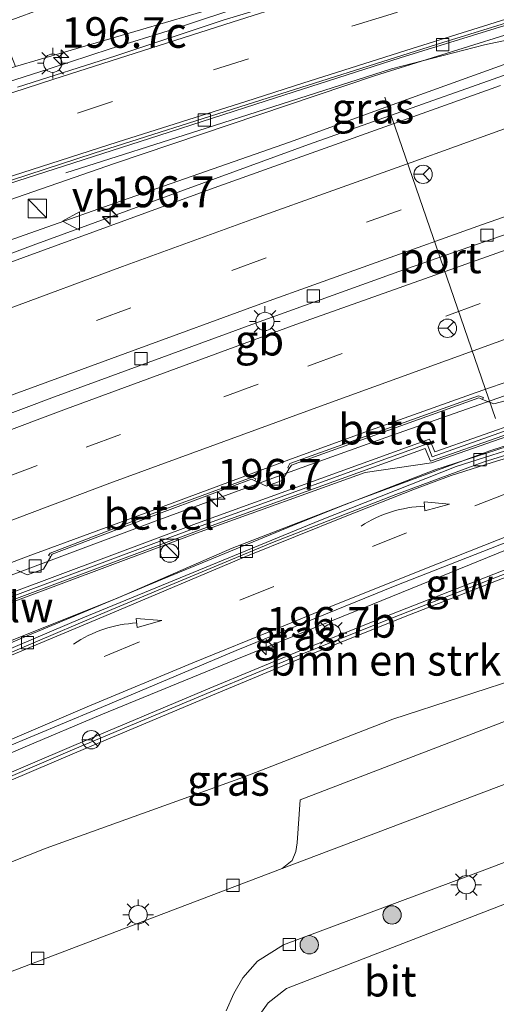
# Model space of a CAD drawing. Units: metres. Extents: x 229997 to 240002, y 574998 to 581251.
# Drawn here: x 233160 to 233199, y 580032 to 580112 of the extents above; entities that cross this region are included whole.
import ezdxf
from ezdxf.enums import TextEntityAlignment as Align

# ---------------------------------------------------------------- set-up
doc = ezdxf.new("R2010")
doc.units = ezdxf.units.M
doc.linetypes.add('VW-3-9_STREEP', pattern=[12, 3, -9])
doc.layers.get('0').update_dxf_attribs({"lineweight": 25})
for name, color, linetype, lineweight in [('B-ME-AM-KILOMETR-S-B1', 7, 'Continuous', 18), ('B-ME-BV-GELEIDECONSTRUCTIE-BARRIER-L-B1', 213, 'BV-STEPBARRIER', 18), ('B-ME-BV-GELEIDECONSTRUCTIE-GELEIDERAIL-L-B1', 213, 'BV-GELEIDERAIL', 18), ('B-ME-GR-BOMENSTRUIKEN-GV-B6', 93, 'Continuous', 18), ('B-ME-GR-BOOM-S-B1', 93, 'Continuous', 18), ('B-ME-GW-KRUINLIJN-L-B1', 93, 'Continuous', 18), ('B-ME-GW-TEENLIJN-L-B1', 93, 'Continuous', 18), ('B-ME-IE-GRASLAND-GV-B6', 93, 'Continuous', 18), ('B-ME-IE-GRONDWERKLIJN-GROND_INGERICHT-GV-B6', 253, 'Continuous', 18), ('B-ME-IE-INRICHTINGSELEMENT-S-B1', 253, 'Continuous', 18), ('B-ME-IE-MEUBILAIR_WEGMEUBILAIR-LICHTMAST-S-B1', 8, 'Continuous', 18), ('B-ME-KW-GELUIDSWERING-GV-B6', 8, 'Continuous', 18), ('B-ME-KW-SCHERM-L-B1', 8, 'Continuous', 18), ('B-ME-VH-VERH_SOORT-BETON-OVERIG-GV-B6', 8, 'IE-TERREINAFSCHEIDING-NATUURLIJK-HOUTWAL', 18), ('B-ME-VH-VERH_SOORT-BITUMEN-GV-B6', 8, 'IE-TERREINAFSCHEIDING-NATUURLIJK-HOUTWAL', 18), ('B-ME-VH-VERH_SOORT-GV-B6', 8, 'Continuous', 18), ('B-ME-VH-VERH_SOORT-KLINKERS-GV-B6', 8, 'IE-TERREINAFSCHEIDING-NATUURLIJK-HOUTWAL', 18), ('B-ME-VH-VERH_SOORT-TEGELS-GV-B6', 8, 'Continuous', 18), ('B-ME-VV-KOLK-S-B1', 8, 'Continuous', 18), ('B-ME-VW-MARKERING-39STREEP-015-L-B1', 255, 'VW-3-9_STREEP', 18), ('B-ME-VW-MARKERING-PIJLVERDRIJF750-S-B1', 7, 'Continuous', 18), ('B-ME-VW-MARKERING-STREEP-015-L-B1', 7, 'Continuous', 18), ('B-ME-VW-MEUBILAIR_WEGMEUBILAIR-PORTAAL-L-B1', 8, 'Continuous', 18), ('B-ME-VW-MEUBILAIR_WEGMEUBILAIR-RONA-S-B1', 8, 'Continuous', 18), ('B-ME-VW-MEUBILAIR_WEGMEUBILAIR-VERKEERSBORD-S-B1', 8, 'Continuous', 18)]:
    doc.layers.add(name, color=color, linetype=linetype, lineweight=lineweight)
doc.styles.add('NLCS-ISO', font='NLCS-ISO.TTF')
doc.linetypes.add('BV-GELEIDERAIL', pattern='A,10,-3,[108,NLCS.SHX,S=1,R=0,X=0,Y=0],-3', length=16)
doc.linetypes.add('BV-STEPBARRIER', pattern='A,1,-1,[16,NLCS.SHX,S=1,R=0,X=-1,Y=0],1', length=3)
doc.linetypes.add('IE-TERREINAFSCHEIDING-NATUURLIJK-HOUTWAL', pattern='A,7,-1.5,[67,NLCS.SHX,S=0.75,R=45,X=0,Y=0],-1.5,7,-1.5,[70,NLCS.SHX,S=0.75,R=0,X=0,Y=0],-1.5', length=20)

# ---------------------------------------------------------------- blocks, each defined once
blk = doc.blocks.new('hecto')
for p, q in [((0, 0.625), (-0.625, 0)), ((0, -0.625), (0, 0.625)), ((-0.625, 0), (0.625, 0)), ((0.625, 0), (0, -0.625))]:
    blk.add_line(p, q)
blk = doc.blocks.new('pijlvr')
for p, q in [((5.532, 0.366, 0.1), (5.368, -0.366, 0.1)), ((5.45, 0, 0.1), (5.45, 0, 0.1)), ((5.45, 0, 0.1), (5.45, 0, 0.1)), ((7.451, -0.447, 0.1), (5.532, 0.366, 0.1)), ((5.368, -0.366, 0.1), (7.451, -0.447, 0.1))]:
    blk.add_line(p, q)
blk.add_arc((2.725, -9.685, 0.1), 10.061, 74.28528, 105.71472)
blk = doc.blocks.new('boom')
h = blk.add_hatch(color=256)
edge = h.paths.add_edge_path()
edge.add_arc((0, 0), 0.75, 0, 360)
blk.add_circle((0, 0), 0.75)
blk = doc.blocks.new('kast')
blk.add_line((-0.75, -0.75), (0.75, 0.75))
blk.add_lwpolyline([(-0.75, 0.75), (0.75, 0.75), (0.75, -0.75), (-0.75, -0.75)], close=True)
blk = doc.blocks.new('dtb')
blk.add_circle((0, 0), 0.75)
blk = doc.blocks.new('lantaarnpaal')
for p, q in [((-0.884, 0.884), (-0.53, 0.53)), ((0, 0.75), (0, 1.25)), ((0.53, 0.53), (0.884, 0.884)), ((-0.75, 0), (-1.25, 0)), ((0.75, 0), (1.25, 0)), ((-0.53, -0.53), (-0.884, -0.884)), ((0, -0.75), (0, -1.25)), ((0.53, -0.53), (0.884, -0.884))]:
    blk.add_line(p, q)
blk.add_circle((0, 0), 0.75)
blk = doc.blocks.new('kolk')
blk.add_lwpolyline([(-0.5, -0.5), (0.5, -0.5), (0.5, 0.5), (-0.5, 0.5)], close=True)
blk = doc.blocks.new('verkeersbord')
for p, q in [((0, 0.75), (-0.75, -0.625)), ((0.75, -0.625), (0, 0.75)), ((-0.75, -0.625), (0.75, -0.625))]:
    blk.add_line(p, q)
blk = doc.blocks.new('wegwijzer')
for q in [(-0.53, -0.53), (0, 0.75), (0.53, -0.53)]:
    blk.add_line((0, 0), q)
blk.add_circle((0, 0), 0.75)

msp = doc.modelspace()

# ---------------------------------------------------------------- linework, layer by layer
at = {"layer": 'B-ME-BV-GELEIDECONSTRUCTIE-BARRIER-L-B1'}
msp.add_polyline3d([(233048.757, 580035.022, 5.895), (233065.376, 580042.25, 6.031), (233073.238, 580045.547, 6.088), (233086.185, 580050.985, 6.162), (233095.958, 580055.066, 6.162), (233106.62, 580059.631, 6.183), (233115.403, 580063.198, 6.224), (233126.601, 580067.721, 6.438), (233136.411, 580071.556, 6.594), (233149.621, 580076.534, 6.614), (233162.761, 580081.462, 6.623), (233179.201, 580087.482, 6.988), (233190.928, 580091.707, 7.013), (233207.545, 580097.499, 7.091), (233220.808, 580102.057, 7.083), (233233.61, 580106.567, 7.083), (233247.337, 580111.264, 7.371), (233257.39, 580114.737, 7.404), (233267.328, 580118.16, 7.392), (233277.313, 580121.615, 7.375), (233289.702, 580125.803, 7.371), (233295.173, 580127.101, 7.379), (233295.724, 580127.274, 7.387)], dxfattribs=at)
at = {"layer": 'B-ME-BV-GELEIDECONSTRUCTIE-GELEIDERAIL-L-B1'}
for points in [[(233156.087, 580106.287, 4.038), (233162.308, 580108.282, 4.322), (233167.318, 580109.906, 4.578), (233172.397, 580111.484, 5.05), (233178.741, 580113.581, 5.212), (233187.578, 580116.462, 5.481), (233195.152, 580118.874, 5.737), (233200.238, 580120.49, 5.822)], [(233213.687, 580112.909, 6.904), (233209.958, 580111.452, 6.85), (233198.649, 580107.422, 6.879), (233183.542, 580102.095, 6.908), (233161.015, 580093.863, 6.841), (233131.054, 580082.612, 6.524), (233105.01, 580072.354, 6.227), (233101.274, 580070.863, 6.174), (233086.57, 580064.618, 6.158), (233068.127, 580056.849, 6.113), (233042.659, 580045.755, 6.068)], [(233213.477, 580113.636, 6.867), (233205.677, 580111.88, 6.322), (233197.938, 580110.236, 5.936), (233190.327, 580108.273, 5.718), (233175.155, 580103.415, 5.271), (233163.677, 580099.773, 4.988)], [(233063.629, 580008.87, 1.371), (233068.162, 580011.071, 1.885), (233076.647, 580015.157, 1.893), (233087.397, 580020.292, 2.07), (233094.61, 580023.719, 2.39), (233103.116, 580027.628, 2.682), (233110.365, 580030.98, 2.793), (233118.933, 580034.783, 2.974), (233139.608, 580043.915, 3.701), (233148.147, 580047.645, 3.816), (233160.348, 580052.871, 4.408), (233166.539, 580055.477, 4.314), (233177.537, 580059.975, 4.627), (233188.8, 580064.533, 5.212), (233199.776, 580068.998, 5.318), (233208.43, 580072.425, 5.501), (233224.493, 580078.815, 5.867), (233231.923, 580081.738, 6.066), (233237.53, 580084.24, 6.143), (233246.47, 580088.566, 6.55), (233256.055, 580093.448, 6.587), (233269.09, 580100.112, 6.436), (233279.764, 580105.659, 6.379)], [(233054.884, 580024.253, 5.59), (233059.917, 580026.492, 5.609), (233078.259, 580034.423, 5.63), (233096.642, 580042.16, 5.78), (233115.185, 580049.698, 5.961), (233133.725, 580057.123, 6.174), (233152.354, 580064.332, 6.357), (233171.082, 580071.339, 6.459), (233182.341, 580075.458, 6.519), (233186.115, 580076.82, 6.537), (233189.87, 580078.15, 6.531), (233208.724, 580084.769, 6.581), (233227.63, 580091.335, 6.585), (233246.657, 580097.636, 6.54)], [(233117.792, 580044.031, 2.602), (233120.031, 580044.83, 2.8), (233134.853, 580050.958, 3.825), (233142.16, 580054.036, 4.035), (233149.519, 580057.212, 4.257), (233160.532, 580061.927, 4.563), (233171.601, 580066.576, 4.858), (233182.717, 580071.151, 5.138), (233186.482, 580072.632, 5.235), (233193.875, 580075.488, 5.418), (233201.467, 580077.953, 5.555), (233209.127, 580080.35, 5.743), (233216.589, 580083.101, 5.917), (233217.23, 580083.272, 5.935)]]:
    msp.add_polyline3d(points, dxfattribs=at)
at = {"layer": 'B-ME-GR-BOMENSTRUIKEN-GV-B6'}
for points in [[(233285.3228, 580139.4522, 5.804), (233277.5546, 580137.4345, 5.831), (233273.6996, 580136.6035, 5.729), (233269.7774, 580135.8122, 5.78), (233261.6684, 580134.4892, 5.676), (233251.888, 580132.618, 5.652), (233246.224, 580131.82, 5.652), (233240.316, 580131.087, 5.652), (233229.993, 580129.358, 5.583), (233222.26, 580127.696, 5.463), (233214.027, 580125.489, 5.238), (233200.883, 580121.482, 4.959), (233177.974, 580113.859, 4.395), (233159.572, 580108.454, 3.999), (233158.191, 580111.906, 2.61), (233171.577, 580116.824, 2.577), (233190.455, 580124.562, 2.244), (233207.444, 580131.393, 1.98), (233221.409, 580135.737, 1.794), (233229.899, 580138.6, 1.653), (233245.925, 580142.684, 1.236), (233271.9, 580148.941, 0.984), (233289.243, 580151.832, 0.798)], [(233077.1354, 580012.935, 1.219), (233088.6423, 580018.4354, 1.498), (233099.4384, 580023.5725, 1.799), (233109.4592, 580028.2776, 1.9861), (233120.5304, 580033.3379, 2.3659), (233132.25, 580038.5371, 2.6879), (233142.4295, 580042.906, 2.992), (233153.4419, 580047.6717, 3.381), (233164.5751, 580052.4226, 3.681), (233175.6851, 580057.0973, 3.951), (233183.0611, 580060.1492, 4.0661), (233191.1736, 580063.393, 4.3349), (233202.3994, 580067.7788, 4.641), (233212.8239, 580071.811, 4.899), (233220.9627, 580075.0092, 5.091), (233231.429, 580079.3078, 5.267), (233235.4039, 580080.9744, 5.3427), (233240.893, 580083.488, 5.342), (233246.981, 580086.455, 5.496), (233250.492, 580088.157, 5.543), (233261.024, 580093.926, 5.625), (233271.563, 580099.851, 5.671), (233278.2288, 580103.4106, 5.7738)], [(233278.244, 580093.744, 1.582), (233271.804, 580090.073, 0.745), (233263.3365, 580084.8495, 0.5477), (233263.219, 580084.777, 0.545), (233254.43, 580078.889, 0.264), (233245.598, 580074.063, -0.021), (233228.288, 580067.524, -0.134), (233212.745, 580062.586, -0.111), (233210.74, 580061.8952, -0.1165), (233201.513, 580058.716, -0.142), (233190.429, 580055.129, -0.018), (233178.205, 580050.381, 0.04), (233162.071, 580044.572, 0.033), (233153.874, 580041.331, -0.084), (233140.944, 580035.942, -0.182), (233130.128, 580032.254, -0.059), (233119.108, 580027.471, -0.226), (233106.52, 580022.59, -0.113), (233092.482, 580016.278, -0.251), (233083.171, 580012.67, -0.275)]]:
    msp.add_polyline3d(points, dxfattribs=at)
at = {"layer": 'B-ME-GW-KRUINLIJN-L-B1'}
for points in [[(233159.572, 580108.454, 3.999), (233177.974, 580113.859, 4.395), (233200.883, 580121.482, 4.959), (233214.027, 580125.489, 5.238), (233222.26, 580127.696, 5.463), (233229.993, 580129.358, 5.583), (233240.316, 580131.087, 5.652), (233246.224, 580131.82, 5.652), (233251.888, 580132.618, 5.652)], [(233152.075, 580091.787, 6.183), (233167.688, 580097.294, 6.183), (233181.968, 580102.292, 6.183), (233191.964, 580105.903, 6.183), (233207.267, 580111.41, 6.114), (233215.861, 580114.5, 6.114), (233226.555, 580118.325, 5.895)], [(233219.3925, 580086.6411, 5.737), (233210.0331, 580083.1211, 5.737), (233205.4471, 580080.2271, 5.554), (233193.5911, 580076.0861, 5.504), (233188.1581, 580075.2901, 5.693), (233174.6791, 580070.4311, 5.591), (233155.9241, 580063.4321, 5.444), (233137.2601, 580056.2341, 5.272), (233118.6601, 580048.9251, 5.144), (233100.0551, 580041.4661, 4.995), (233081.6641, 580033.6521, 4.829), (233063.3991, 580025.6771, 4.714), (233055.939, 580022.398, 4.719)]]:
    msp.add_polyline3d(points, dxfattribs=at)
at = {"layer": 'B-ME-GW-TEENLIJN-L-B1'}
for points in [[(233226.555, 580118.325, 5.895), (233207.288, 580113.439, 5.592), (233188.936, 580107.713, 5.187), (233167.67, 580100.526, 4.551), (233151.052, 580094.798, 4.482)], [(233065.6146, 580005.3845, -0.385), (233071.92, 580007.936, -0.353), (233083.171, 580012.67, -0.275), (233092.482, 580016.278, -0.251), (233106.52, 580022.59, -0.113), (233119.108, 580027.471, -0.226), (233130.128, 580032.254, -0.059), (233140.944, 580035.942, -0.182), (233153.874, 580041.331, -0.084), (233162.071, 580044.572, 0.033), (233178.205, 580050.381, 0.04), (233190.429, 580055.129, -0.018), (233201.513, 580058.716, -0.142), (233210.74, 580061.8952, -0.1165), (233212.745, 580062.586, -0.111), (233228.288, 580067.524, -0.134), (233245.598, 580074.063, -0.021), (233254.43, 580078.889, 0.264), (233263.219, 580084.777, 0.545), (233263.3365, 580084.8495, 0.5477), (233271.804, 580090.073, 0.745), (233278.244, 580093.744, 1.582), (233282.866, 580095.736, 1.2134), (233282.9919, 580095.7902, 1.2034)], [(233219.3925, 580086.6411, 5.737), (233222.5211, 580086.7331, 5.458), (233211.3931, 580082.0381, 5.083), (233206.5001, 580079.6841, 5.012), (233198.3551, 580077.0471, 4.88), (233186.7931, 580072.7901, 4.595), (233177.3001, 580069.0941, 4.392), (233168.0221, 580065.0621, 4.123), (233156.6131, 580060.5101, 3.88), (233144.8661, 580055.6631, 3.521), (233135.0421, 580051.3421, 3.238), (233124.1111, 580046.6571, 2.848), (233112.9701, 580041.7741, 2.535), (233091.1391, 580031.4761, 1.947), (233077.2221, 580024.9191, 1.508), (233063.0701, 580018.0861, 1.111), (233059.4617, 580016.2219, 1.0063)]]:
    msp.add_polyline3d(points, dxfattribs=at)
at = {"layer": 'B-ME-IE-GRASLAND-GV-B6'}
for points in [[(233207.444, 580131.393, 1.98), (233190.455, 580124.562, 2.244), (233171.577, 580116.824, 2.577), (233158.191, 580111.906, 2.61), (233145.328, 580106.883, 2.628), (233131.922, 580101.739, 2.619), (233116.5, 580095.876, 2.466), (233111.217, 580093.123, 2.637), (233125.681, 580097.891, 3.006), (233142.882, 580103.146, 3.606), (233159.572, 580108.454, 3.999), (233177.974, 580113.859, 4.395), (233200.883, 580121.482, 4.959)], [(233066.293, 580058.06, 5.274), (233089.049, 580067.464, 5.451), (233100.953, 580072.527, 5.463), (233118.208, 580079.073, 5.811), (233133.71, 580084.886, 6.009), (233152.075, 580091.787, 6.183), (233167.688, 580097.294, 6.183), (233181.968, 580102.292, 6.183), (233191.964, 580105.903, 6.183), (233207.267, 580111.41, 6.114), (233215.861, 580114.5, 6.114), (233226.555, 580118.325, 5.895), (233207.288, 580113.439, 5.592), (233188.936, 580107.713, 5.187), (233167.67, 580100.526, 4.551), (233151.052, 580094.798, 4.482), (233122.798, 580085.778, 3.417), (233104.906, 580079.305, 2.865), (233089.926, 580074.087, 2.406), (233072.426, 580067.686, 2.028)], [(233152.075, 580091.787, 6.183), (233151.052, 580094.798, 4.482), (233167.67, 580100.526, 4.551), (233188.936, 580107.713, 5.187), (233207.288, 580113.439, 5.592), (233226.555, 580118.325, 5.895), (233215.861, 580114.5, 6.114), (233207.267, 580111.41, 6.114), (233191.964, 580105.903, 6.183), (233181.968, 580102.292, 6.183), (233167.688, 580097.294, 6.183), (233152.075, 580091.787, 6.183)], [(233183.089, 580114.248, 4.629), (233176.554, 580112.26, 4.361), (233167.763, 580109.345, 4.186), (233159.735, 580106.768, 3.972)], [(233078.936, 580072.113, 1.968), (233088.222, 580075.548, 2.232), (233096.64, 580078.44, 2.578), (233106.802, 580081.828, 2.785), (233118.003, 580085.458, 3.086), (233132.798, 580090.331, 3.444), (233144.666, 580094.188, 3.753), (233158.997, 580098.888, 4.127), (233171.304, 580102.834, 4.505), (233180.077, 580105.658, 4.664), (233191.041, 580109.17, 4.903), (233200.658, 580112.151, 5.184)], [(233074.651, 580014.863, 1.094), (233086.544, 580020.569, 1.476), (233096.246, 580025.192, 1.818), (233104.647, 580029.116, 2.045), (233115.874, 580034.197, 2.273), (233127.69, 580039.447, 2.712), (233135.664, 580042.824, 2.891), (233143.849, 580046.436, 3.139), (233156.117, 580051.712, 3.517), (233166.061, 580055.857, 3.806), (233177.617, 580060.724, 4.038), (233190.619, 580066.012, 4.424), (233203.713, 580071.136, 4.749), (233215.596, 580075.84, 5.07), (233224.569, 580079.479, 5.245), (233232.082, 580082.491, 5.404), (233240.523, 580086.236, 5.558), (233246.979, 580089.407, 5.627), (233252.819, 580092.512, 5.668), (233263.434, 580098.232, 5.713), (233272.386, 580102.985, 5.847), (233284.579, 580109.462, 5.871)], [(233199.23, 580106.914, 6.229), (233175.813, 580098.547, 6.24), (233157.348, 580091.814, 6.245), (233137.613, 580084.388, 6.207), (233119.018, 580077.1, 5.814), (233099.559, 580069.326, 5.763), (233084.271, 580062.864, 5.412)], [(233278.158, 580104.053, 5.777), (233271.269, 580100.374, 5.671), (233260.73, 580094.449, 5.625), (233250.198, 580088.68, 5.543), (233246.687, 580086.978, 5.496), (233240.599, 580084.011, 5.342), (233235.2214, 580081.5485, 5.3251), (233231.199, 580079.862, 5.267), (233220.739, 580075.566, 5.091), (233212.606, 580072.37, 4.899), (233202.182, 580068.338, 4.641), (233190.953, 580063.951, 4.335), (233182.835, 580060.705, 4.066), (233175.454, 580057.651, 3.951), (233164.341, 580052.975, 3.681), (233153.205, 580048.223, 3.381), (233142.192, 580043.457, 2.992), (233132.01, 580039.087, 2.688), (233120.284, 580033.885, 2.366), (233109.207, 580028.822, 1.986), (233099.182, 580024.115, 1.799), (233088.384, 580018.977, 1.498), (233076.878, 580013.477, 1.219)], [(233083.171, 580012.67, -0.275), (233092.482, 580016.278, -0.251), (233106.52, 580022.59, -0.113), (233119.108, 580027.471, -0.226), (233130.128, 580032.254, -0.059), (233140.944, 580035.942, -0.182), (233153.874, 580041.331, -0.084), (233162.071, 580044.572, 0.033), (233178.205, 580050.381, 0.04), (233190.429, 580055.129, -0.018), (233201.513, 580058.716, -0.142), (233210.74, 580061.8952, -0.1165), (233212.745, 580062.586, -0.111), (233228.288, 580067.524, -0.134), (233245.598, 580074.063, -0.021), (233254.43, 580078.889, 0.264), (233263.219, 580084.777, 0.545), (233263.3365, 580084.8495, 0.5477), (233271.804, 580090.073, 0.745), (233278.244, 580093.744, 1.582)], [(233235.902, 580090.308, 5.538), (233235.69, 580090.516, 5.559), (233224.319, 580085.902, 5.385), (233212.195, 580080.952, 5.115), (233208.387, 580079.568, 5.019), (233201.954, 580077.779, 4.89), (233195.617, 580075.786, 4.716), (233184.504, 580071.399, 4.479), (233165.066, 580063.409, 3.975), (233150.195, 580057.096, 3.576), (233135.853, 580050.927, 3.144), (233129.466, 580048.087, 2.973), (233120.154, 580044.001, 2.694), (233105.422, 580037.302, 2.295), (233091.174, 580030.576, 1.851), (233074.304, 580022.612, 1.38)], [(233280.92, 580083.774, 0.018), (233269.387, 580081.01, -0.072), (233264.252, 580079.5, -0.141), (233241.429, 580070.884, -0.264), (233215.482, 580061.046, -0.345), (233182.84, 580048.542, -0.345), (233182.598, 580045.011, -0.243), (233182.509, 580044.294, -0.243), (233182.195, 580043.569, -0.243), (233181.386, 580042.928, -0.243), (233157.54, 580033.863, -0.282), (233156.625, 580033.843, -0.324), (233155.8, 580034.091, -0.348), (233152.413, 580037.068, -0.354), (233119.451, 580024.633, -0.396), (233066.151, 580004.441, -0.496)], [(233204.5761, 580080.7241, 5.87), (233193.8581, 580076.9671, 5.83), (233193.4361, 580078.0131, 5.759), (233174.3811, 580071.1221, 5.657), (233155.6201, 580064.1201, 5.51), (233136.9511, 580056.9211, 5.338), (233118.3471, 580049.6101, 5.21), (233099.7351, 580042.1481, 5.061), (233081.3351, 580034.3301, 4.895)], [(233159.6882, 580067.2997, 5.6621), (233160.516, 580066.9273, 5.656), (233161.8673, 580067.3729, 5.641), (233162.4449, 580068.4064, 5.6785), (233162.5179, 580068.537, 5.6832), (233162.5603, 580068.6129, 5.686), (233170.8313, 580071.7529, 5.742), (233178.8773, 580074.7369, 5.801), (233178.9774, 580074.6893, 5.7942), (233179.1459, 580074.6102, 5.7827), (233180.096, 580074.1653, 5.718), (233181.3753, 580074.6369, 5.704), (233181.4166, 580074.7054, 5.7096), (233181.4494, 580074.7595, 5.714), (233181.9595, 580075.604, 5.7831), (233182.1293, 580075.8849, 5.806), (233182.9516, 580076.1789, 5.8076), (233197.4773, 580081.3738, 5.836), (233197.6114, 580081.3215, 5.8314), (233197.7749, 580081.2574, 5.8257), (233198.6873, 580080.9029, 5.794), (233200.0183, 580081.2389, 5.77)], [(233081.5721, 580033.7791, 4.895), (233099.9641, 580041.5931, 5.061), (233118.5681, 580049.0521, 5.21), (233137.1691, 580056.3621, 5.338), (233155.8331, 580063.5591, 5.51), (233174.5881, 580070.5591, 5.657), (233193.0881, 580077.2501, 5.759), (233193.5001, 580076.2141, 5.53), (233205.3561, 580080.3541, 5.67)], [(233081.6641, 580033.6521, 4.829), (233100.0551, 580041.4661, 4.995), (233118.6601, 580048.9251, 5.144), (233137.2601, 580056.2341, 5.272), (233155.9241, 580063.4321, 5.444), (233174.6791, 580070.4311, 5.591), (233188.1581, 580075.2901, 5.693), (233193.5911, 580076.0861, 5.504), (233205.4471, 580080.2271, 5.554)], [(233205.4471, 580080.2271, 5.554), (233193.5911, 580076.0861, 5.504), (233188.1581, 580075.2901, 5.693), (233174.6791, 580070.4311, 5.591), (233155.9241, 580063.4321, 5.444), (233137.2601, 580056.2341, 5.272), (233118.6601, 580048.9251, 5.144), (233100.0551, 580041.4661, 4.995), (233081.6641, 580033.6521, 4.829)], [(233206.5001, 580079.6841, 5.012), (233198.3551, 580077.0471, 4.88), (233186.7931, 580072.7901, 4.595), (233177.3001, 580069.0941, 4.392), (233168.0221, 580065.0621, 4.123), (233156.6131, 580060.5101, 3.88), (233144.8661, 580055.6631, 3.521), (233135.0421, 580051.3421, 3.238), (233124.1111, 580046.6571, 2.848), (233112.9701, 580041.7741, 2.535), (233091.1391, 580031.4761, 1.947), (233077.2221, 580024.9191, 1.508)], [(233077.2221, 580024.9191, 1.508), (233091.1391, 580031.4761, 1.947), (233112.9701, 580041.7741, 2.535), (233124.1111, 580046.6571, 2.848), (233135.0421, 580051.3421, 3.238), (233144.8661, 580055.6631, 3.521), (233156.6131, 580060.5101, 3.88), (233168.0221, 580065.0621, 4.123), (233177.3001, 580069.0941, 4.392), (233186.7931, 580072.7901, 4.595), (233198.3551, 580077.0471, 4.88), (233206.5001, 580079.6841, 5.012)]]:
    msp.add_polyline3d(points, dxfattribs=at)
at = {"layer": 'B-ME-IE-GRONDWERKLIJN-GROND_INGERICHT-GV-B6'}
msp.add_polyline3d([(233174.14, 579990.731, -0.117), (233175.368, 579993.881, -0.141), (233178.894, 580002.078, -0.126), (233180.978, 580007.531, -0.108), (233181.964, 580010.283, -0.078), (233182.037, 580011.628, -0.078), (233182.212, 580013.08, -0.072), (233182.197, 580014.12, -0.093), (233182.22, 580015.212, -0.057), (233182.172, 580016.63, -0.06), (233182.01, 580017.912, -0.069), (233181.762, 580019.335, -0.069), (233181.465, 580020.637, -0.066), (233180.971, 580022.523, -0.072), (233180.258, 580024.755, -0.072), (233179.64, 580026.542, -0.048), (233179.268, 580027.374, -0.036), (233179.009, 580028.418, -0.033), (233178.986, 580029.314, -0.033), (233179.117, 580029.975, -0.036), (233179.539, 580030.978, -0.069), (233180.226, 580031.933, -0.087), (233181.747, 580033.112, -0.081), (233201.249, 580040.649, 0.066)], dxfattribs=at)
at = {"layer": 'B-ME-KW-GELUIDSWERING-GV-B6'}
for points in [[(233076.878, 580013.477, 1.219), (233088.384, 580018.977, 1.498), (233099.182, 580024.115, 1.799), (233109.207, 580028.822, 1.986), (233120.284, 580033.885, 2.366), (233132.01, 580039.087, 2.688), (233142.192, 580043.457, 2.992), (233153.205, 580048.223, 3.381), (233164.341, 580052.975, 3.681), (233175.454, 580057.651, 3.951), (233182.835, 580060.705, 4.066), (233190.953, 580063.951, 4.335), (233202.182, 580068.338, 4.641), (233212.606, 580072.37, 4.899), (233220.739, 580075.566, 5.091), (233231.199, 580079.862, 5.267), (233235.2214, 580081.5485, 5.3251), (233240.599, 580084.011, 5.342), (233246.687, 580086.978, 5.496), (233250.198, 580088.68, 5.543), (233260.73, 580094.449, 5.625), (233271.269, 580100.374, 5.671), (233278.158, 580104.053, 5.777)], [(233278.2288, 580103.4106, 5.7738), (233271.563, 580099.851, 5.671), (233261.024, 580093.926, 5.625), (233250.492, 580088.157, 5.543), (233246.981, 580086.455, 5.496), (233240.893, 580083.488, 5.342), (233235.4039, 580080.9744, 5.3427), (233231.429, 580079.3078, 5.267), (233220.9627, 580075.0092, 5.091), (233212.8239, 580071.811, 4.899), (233202.3994, 580067.7788, 4.641), (233191.1736, 580063.393, 4.3349), (233183.0611, 580060.1492, 4.0661), (233175.6851, 580057.0973, 3.951), (233164.5751, 580052.4226, 3.681), (233153.4419, 580047.6717, 3.381), (233142.4295, 580042.906, 2.992), (233132.25, 580038.5371, 2.6879), (233120.5304, 580033.3379, 2.3659), (233109.4592, 580028.2776, 1.9861), (233099.4384, 580023.5725, 1.799), (233088.6423, 580018.4354, 1.498), (233077.1354, 580012.935, 1.219)], [(233081.3351, 580034.3301, 4.895), (233099.7351, 580042.1481, 5.061), (233118.3471, 580049.6101, 5.21), (233136.9511, 580056.9211, 5.338), (233155.6201, 580064.1201, 5.51), (233174.3811, 580071.1221, 5.657), (233193.4361, 580078.0131, 5.759), (233193.8581, 580076.9671, 5.83), (233204.5761, 580080.7241, 5.87), (233204.2181, 580081.7801, 5.803), (233217.0575, 580086.5726, 5.803), (233219.3841, 580087.4411, 5.803), (233238.6031, 580094.3751, 5.803), (233238.803, 580093.809, 5.803)], [(233238.803, 580093.809, 5.803), (233219.5911, 580086.8781, 5.803), (233218.9191, 580086.6273, 5.803), (233204.9791, 580081.4241, 5.803), (233205.3561, 580080.3541, 5.67), (233193.5001, 580076.2141, 5.53), (233193.0881, 580077.2501, 5.759), (233174.5881, 580070.5591, 5.657), (233155.8331, 580063.5591, 5.51), (233137.1691, 580056.3621, 5.338), (233118.5681, 580049.0521, 5.21), (233099.9641, 580041.5931, 5.061), (233081.5721, 580033.7791, 4.895)]]:
    msp.add_polyline3d(points, dxfattribs=at)
at = {"layer": 'B-ME-KW-SCHERM-L-B1'}
for points in [[(233278.0813, 580103.6724, 9.7732), (233271.4152, 580100.1126, 9.6704), (233260.8759, 580094.1875, 9.6244), (233250.3453, 580088.4192, 9.5424), (233246.8354, 580086.7177, 9.4954), (233240.7478, 580083.751, 9.3414), (233235.26, 580081.2379, 8.3421), (233231.286, 580079.5717, 7.2664), (233220.8203, 580075.2733, 7.0904), (233212.6819, 580072.0753, 6.8984), (233202.2575, 580068.0431, 6.6404), (233191.0314, 580063.6572, 6.3343), (233182.9185, 580060.4133, 6.0655), (233175.5421, 580057.3612, 5.9504), (233164.4318, 580052.6864, 5.6804), (233153.2984, 580047.9354, 5.3804), (233142.2859, 580043.1697, 4.9914), (233132.1062, 580038.8007, 4.6873), (233120.3861, 580033.6012, 4.3653), (233109.3144, 580028.5407, 3.9855), (233099.2932, 580023.8355, 3.7984), (233088.497, 580018.6983, 3.4974), (233076.9902, 580013.1979, 3.2184)], [(233238.586, 580094.042, 9.807), (233219.446, 580087.142, 9.807), (233204.66, 580081.6, 9.807), (233204.939, 580080.574, 9.874), (233193.661, 580076.553, 9.834), (233193.237, 580077.626, 9.763), (233174.443, 580070.823, 9.661), (233155.682, 580063.821, 9.514), (233137.013, 580056.622, 9.342), (233118.409, 580049.311, 9.214), (233099.797, 580041.849, 9.065), (233081.397, 580034.031, 8.899), (233063.129, 580026.055, 8.784), (233055.714, 580022.795, 8.789)]]:
    msp.add_polyline3d(points, dxfattribs=at)
at = {"layer": 'B-ME-VH-VERH_SOORT-BETON-OVERIG-GV-B6'}
for points in [[(233075.522, 580071.281, 1.886), (233085.421, 580074.831, 2.155), (233094.32, 580077.958, 2.374), (233102.037, 580080.582, 2.586), (233110.207, 580083.216, 2.802), (233119.402, 580086.206, 3.126), (233127.786, 580088.983, 3.302), (233140.979, 580093.365, 3.635), (233151.114, 580096.526, 4.066), (233166.012, 580101.373, 4.225), (233178.507, 580105.363, 4.614), (233194.531, 580110.43, 4.903), (233212.985, 580116.14, 5.517)], [(233200.658, 580112.151, 5.184), (233191.041, 580109.17, 4.903), (233180.077, 580105.658, 4.664), (233171.304, 580102.834, 4.505), (233158.997, 580098.888, 4.127), (233144.666, 580094.188, 3.753), (233132.798, 580090.331, 3.444), (233118.003, 580085.458, 3.086), (233106.802, 580081.828, 2.785), (233096.64, 580078.44, 2.578), (233088.222, 580075.548, 2.232), (233078.936, 580072.113, 1.968)], [(233074.304, 580022.612, 1.38), (233091.174, 580030.576, 1.851), (233105.422, 580037.302, 2.295), (233120.154, 580044.001, 2.694), (233129.466, 580048.087, 2.973), (233135.853, 580050.927, 3.144), (233150.195, 580057.096, 3.576), (233165.066, 580063.409, 3.975), (233184.504, 580071.399, 4.479), (233195.617, 580075.786, 4.716), (233201.954, 580077.779, 4.89)], [(233202.124, 580077.465, 4.929), (233197.829, 580076.123, 4.8), (233190.681, 580073.477, 4.677), (233180.585, 580069.55, 4.371), (233167.438, 580064.077, 4.038), (233159.889, 580060.88, 3.849), (233146.557, 580055.182, 3.471), (233133.038, 580049.365, 3.09), (233116.447, 580042.157, 2.574), (233104.108, 580036.445, 2.244), (233091.931, 580030.665, 1.878), (233073.919, 580022.093, 1.38)]]:
    msp.add_polyline3d(points, dxfattribs=at)
at = {"layer": 'B-ME-VH-VERH_SOORT-BITUMEN-GV-B6'}
for points in [[(233212.985, 580116.14, 5.517), (233194.531, 580110.43, 4.903), (233178.507, 580105.363, 4.614), (233166.012, 580101.373, 4.225), (233151.114, 580096.526, 4.066), (233140.979, 580093.365, 3.635), (233127.786, 580088.983, 3.302), (233119.402, 580086.206, 3.126), (233110.207, 580083.216, 2.802), (233102.037, 580080.582, 2.586), (233094.32, 580077.958, 2.374), (233085.421, 580074.831, 2.155), (233075.522, 580071.281, 1.886)], [(233159.735, 580106.768, 3.972), (233167.763, 580109.345, 4.186), (233176.554, 580112.26, 4.361), (233183.089, 580114.248, 4.629)], [(233284.579, 580109.462, 5.871), (233272.386, 580102.985, 5.847), (233263.434, 580098.232, 5.713), (233252.819, 580092.512, 5.668), (233246.979, 580089.407, 5.627), (233240.523, 580086.236, 5.558), (233232.082, 580082.491, 5.404), (233224.569, 580079.479, 5.245), (233215.596, 580075.84, 5.07), (233203.713, 580071.136, 4.749), (233190.619, 580066.012, 4.424), (233177.617, 580060.724, 4.038), (233166.061, 580055.857, 3.806), (233156.117, 580051.712, 3.517), (233143.849, 580046.436, 3.139), (233135.664, 580042.824, 2.891), (233127.69, 580039.447, 2.712), (233115.874, 580034.197, 2.273), (233104.647, 580029.116, 2.045), (233096.246, 580025.192, 1.818), (233086.544, 580020.569, 1.476), (233074.651, 580014.863, 1.094)], [(233084.271, 580062.864, 5.412), (233099.559, 580069.326, 5.763), (233119.018, 580077.1, 5.814), (233137.613, 580084.388, 6.207), (233157.348, 580091.814, 6.245), (233175.813, 580098.547, 6.24), (233199.23, 580106.914, 6.229)], [(233070.541, 580032.147, 4.908), (233086.594, 580038.987, 5.02), (233093.898, 580042.101, 5.061), (233106.375, 580047.186, 5.148), (233113.276, 580049.96, 5.228), (233124.652, 580054.491, 5.36), (233144.416, 580062.325, 5.554), (233151.325, 580064.939, 5.61), (233160.608, 580068.436, 5.694), (233170.692, 580072.15, 5.747), (233181.913, 580076.309, 5.795), (233187.848, 580078.466, 5.824), (233197.252, 580081.826, 5.847), (233200.55, 580082.969, 5.797), (233219.439, 580089.548, 5.803), (233224.746, 580091.442, 5.815), (233231.605, 580093.814, 5.827), (233234.943, 580094.957, 5.831), (233240.118, 580096.766, 5.841), (233244.714, 580098.386, 5.842), (233254.13, 580101.523, 5.871), (233254.258, 580101.2839, 5.8551)], [(233200.55, 580082.969, 5.797), (233197.252, 580081.826, 5.847), (233187.848, 580078.466, 5.824), (233181.913, 580076.309, 5.795), (233170.692, 580072.15, 5.747), (233160.608, 580068.436, 5.694), (233151.325, 580064.939, 5.61), (233144.416, 580062.325, 5.554), (233124.652, 580054.491, 5.36), (233113.276, 580049.96, 5.228), (233106.375, 580047.186, 5.148), (233093.898, 580042.101, 5.061), (233086.594, 580038.987, 5.02), (233070.541, 580032.147, 4.908)], [(233200.0183, 580081.2389, 5.77), (233198.6873, 580080.9029, 5.794), (233197.7749, 580081.2574, 5.8257), (233197.8296, 580081.3981, 5.7951), (233197.837, 580081.417, 5.791), (233197.45, 580081.541, 5.805), (233182.006, 580076.017, 5.757), (233181.9045, 580075.8116, 5.7473), (233181.838, 580075.677, 5.741), (233181.9595, 580075.604, 5.7831), (233181.4494, 580074.7595, 5.714), (233181.4166, 580074.7054, 5.7096), (233181.3753, 580074.6369, 5.704), (233180.096, 580074.1653, 5.718), (233179.1459, 580074.6102, 5.7827), (233179.217, 580074.762, 5.74), (233179.1965, 580074.7711, 5.7403), (233178.918, 580074.895, 5.745), (233170.758, 580071.903, 5.686), (233162.401, 580068.681, 5.642), (233162.273, 580068.502, 5.632), (233162.3338, 580068.4682, 5.6484), (233162.4449, 580068.4064, 5.6785), (233161.8673, 580067.3729, 5.641), (233160.516, 580066.9273, 5.656), (233159.6882, 580067.2997, 5.6621)], [(233068.624, 580000.091, -0.433), (233092.71, 580009.26, -0.369), (233115.607, 580017.854, -0.285), (233141.157, 580027.644, -0.276), (233157.54, 580033.863, -0.282), (233181.386, 580042.928, -0.243), (233220.646, 580057.76, -0.243), (233247.228, 580067.825, -0.132), (233257.053, 580071.632, -0.135), (233265.53, 580074.851, -0.048), (233269.981, 580076.066, 0.033), (233275.14, 580077.395, 0.057), (233287.687, 580080.41, 0.216)], [(233073.919, 580022.093, 1.38), (233091.931, 580030.665, 1.878), (233104.108, 580036.445, 2.244), (233116.447, 580042.157, 2.574), (233133.038, 580049.365, 3.09), (233146.557, 580055.182, 3.471), (233159.889, 580060.88, 3.849), (233167.438, 580064.077, 4.038), (233180.585, 580069.55, 4.371), (233190.681, 580073.477, 4.677), (233197.829, 580076.123, 4.8), (233202.124, 580077.465, 4.929)], [(233229.872, 580054.928, -0.117), (233197.96, 580042.81, -0.165), (233181.501, 580036.684, -0.165), (233179.348, 580035.352, -0.165), (233178.17, 580033.971, -0.165), (233177.43, 580032.696, -0.165), (233176.792, 580031.275, -0.165)]]:
    msp.add_polyline3d(points, dxfattribs=at)
at = {"layer": 'B-ME-VH-VERH_SOORT-GV-B6'}
for points in [[(233197.7749, 580081.2574, 5.8257), (233197.6114, 580081.3215, 5.8314), (233197.4773, 580081.3738, 5.836), (233182.9516, 580076.1789, 5.8076), (233182.1293, 580075.8849, 5.806), (233181.9595, 580075.604, 5.7831), (233181.838, 580075.677, 5.741), (233181.9045, 580075.8116, 5.7473), (233182.006, 580076.017, 5.757), (233197.45, 580081.541, 5.805), (233197.837, 580081.417, 5.791), (233197.8296, 580081.3981, 5.7951), (233197.7749, 580081.2574, 5.8257)], [(233179.1459, 580074.6102, 5.7827), (233178.9774, 580074.6893, 5.7942), (233178.8773, 580074.7369, 5.801), (233170.8313, 580071.7529, 5.742), (233162.5603, 580068.6129, 5.686), (233162.5179, 580068.537, 5.6832), (233162.4449, 580068.4064, 5.6785), (233162.3338, 580068.4682, 5.6484), (233162.273, 580068.502, 5.632), (233162.401, 580068.681, 5.642), (233170.758, 580071.903, 5.686), (233178.918, 580074.895, 5.745), (233179.1965, 580074.7711, 5.7403), (233179.217, 580074.762, 5.74), (233179.1459, 580074.6102, 5.7827)]]:
    msp.add_polyline3d(points, dxfattribs=at)
at = {"layer": 'B-ME-VH-VERH_SOORT-KLINKERS-GV-B6'}
for points in [[(233181.386, 580042.928, -0.243), (233182.195, 580043.569, -0.243), (233182.509, 580044.294, -0.243), (233182.598, 580045.011, -0.243), (233182.84, 580048.542, -0.345), (233215.482, 580061.046, -0.345), (233241.429, 580070.884, -0.264), (233264.252, 580079.5, -0.141), (233269.387, 580081.01, -0.072), (233280.92, 580083.774, 0.018)], [(233287.687, 580080.41, 0.216), (233275.14, 580077.395, 0.057), (233269.981, 580076.066, 0.033), (233265.53, 580074.851, -0.048), (233257.053, 580071.632, -0.135), (233247.228, 580067.825, -0.132), (233220.646, 580057.76, -0.243), (233181.386, 580042.928, -0.243)]]:
    msp.add_polyline3d(points, dxfattribs=at)
at = {"layer": 'B-ME-VH-VERH_SOORT-TEGELS-GV-B6'}
for points in [[(233176.792, 580031.275, -0.165), (233177.43, 580032.696, -0.165), (233178.17, 580033.971, -0.165), (233179.348, 580035.352, -0.165), (233181.501, 580036.684, -0.165), (233197.96, 580042.81, -0.165), (233229.872, 580054.928, -0.117)], [(233201.249, 580040.649, 0.066), (233181.747, 580033.112, -0.081), (233180.226, 580031.933, -0.087), (233179.539, 580030.978, -0.069)]]:
    msp.add_polyline3d(points, dxfattribs=at)
at = {"layer": 'B-ME-VW-MARKERING-39STREEP-015-L-B1'}
for points in [[(233215.205, 580120.26, 5.491), (233202.264, 580116.51, 5.26), (233189.937, 580112.647, 4.894), (233178.615, 580109.105, 4.631), (233167.5, 580105.598, 4.316), (233156.293, 580101.907, 3.983), (233145.147, 580098.296, 3.729), (233136.786, 580095.567, 3.483)], [(233140.348, 580067.927, 5.724), (233147.281, 580070.587, 5.821), (233165.338, 580077.346, 5.931), (233183.47, 580083.987, 6.032), (233201.052, 580090.343, 6.046), (233219.27, 580096.639, 6.062), (233238.494, 580103.342, 6.055), (233254.851, 580108.995, 6.047), (233274.756, 580115.886, 6.024), (233288.963, 580120.875, 6.034)], [(233216.123, 580105.615, 6.264), (233213.293, 580104.61, 6.276), (233202.41, 580100.795, 6.316), (233180.078, 580092.833, 6.286), (233169.012, 580088.741, 6.226), (233157.839, 580084.643, 6.148), (233146.869, 580080.523, 6.073), (233135.76, 580076.237, 5.985), (233124.861, 580071.964, 5.891), (233113.922, 580067.616, 5.771), (233092.032, 580058.699, 5.538), (233081.137, 580054.164, 5.481), (233069.919, 580049.398, 5.41), (233058.849, 580044.642, 5.353), (233047.785, 580039.807, 5.31), (233046.393, 580039.189, 5.308)], [(233155.788, 580055.551, 3.646), (233166.95, 580060.295, 3.885), (233177.918, 580064.837, 4.211), (233188.768, 580069.245, 4.475), (233197.147, 580072.552, 4.638), (233210.904, 580077.878, 4.979), (233221.879, 580082.27, 5.272)]]:
    msp.add_polyline3d(points, dxfattribs=at)
at = {"layer": 'B-ME-VW-MARKERING-STREEP-015-L-B1'}
for points in [[(233275.575, 580129.877, 5.914), (233272.279, 580128.95, 5.967), (233269.724, 580128.298, 6.009), (233266.938, 580127.678, 5.926), (233260.851, 580126.631, 5.943), (233255.469, 580125.876, 5.89), (233249.854, 580125.143, 5.922), (233243.707, 580124.405, 5.947), (233239.872, 580123.962, 5.834), (233236.619, 580123.421, 5.786), (233235.308, 580123.151, 5.744), (233233.33, 580122.646, 5.732), (233228.042, 580121.078, 5.569), (233220.098, 580118.672, 5.476), (233213.143, 580116.533, 5.487), (233204.649, 580113.898, 5.277), (233192.005, 580109.95, 4.911), (233183.08, 580107.107, 4.679), (233178.407, 580105.595, 4.614), (233167.895, 580102.283, 4.32), (233160.153, 580099.812, 4.061), (233152.863, 580097.452, 3.967), (233143.567, 580094.409, 3.727), (233137.262, 580092.387, 3.524)], [(233148.931, 580084.873, 6.113), (233158.901, 580088.634, 6.146), (233168.321, 580092.122, 6.252), (233179.117, 580096.033, 6.3), (233191.94, 580100.622, 6.294), (233202.806, 580104.533, 6.223), (233215.593, 580108.977, 6.256), (233231.969, 580114.752, 6.113), (233245.173, 580119.301, 6.024), (233261.957, 580125.014, 5.979), (233275.716, 580129.644, 5.979)], [(233149.59, 580077.982, 5.975), (233159.468, 580081.695, 6.166), (233169.346, 580085.321, 6.207), (233179.631, 580089.079, 6.264), (233189.07, 580092.434, 6.248), (233197.764, 580095.554, 6.241), (233205.264, 580098.182, 6.276), (233214.595, 580101.485, 6.207), (233222.362, 580104.239, 6.239), (233230.145, 580106.943, 6.148), (233234.493, 580108.45, 6.154), (233247.38, 580112.905, 6.126), (233257.742, 580116.422, 6.138), (233267.548, 580119.757, 6.109), (233279.256, 580123.74, 6.109), (233286.76, 580126.349, 6.105), (233295.577, 580129.358, 6.121)], [(233049.362, 580033.967, 5.195), (233052.905, 580035.541, 5.206), (233073.124, 580044.298, 5.29), (233091.027, 580051.824, 5.413), (233091.115, 580051.874, 5.406), (233109.94, 580059.648, 5.603), (233127.713, 580066.803, 5.806), (233146.065, 580073.874, 5.946), (233163.726, 580080.492, 6.051), (233182.507, 580087.378, 6.151), (233199.796, 580093.513, 6.155), (233219.113, 580100.257, 6.151), (233236.489, 580106.306, 6.158), (233255.857, 580113.02, 6.127), (233273.223, 580119.011, 6.111), (233293.764, 580126.033, 6.14)], [(233131.714, 580097.327, 3.272), (233142.766, 580100.92, 3.569), (233152.45, 580104.099, 3.773), (233162.693, 580107.431, 4.017), (233177.285, 580112.092, 4.399), (233187.28, 580115.266, 4.716), (233198.704, 580118.809, 5.04), (233208.103, 580121.652, 5.24)], [(233141.572, 580064.715, 5.598), (233148.423, 580067.309, 5.718), (233167.294, 580074.411, 5.829), (233184.822, 580080.819, 5.915), (233202.948, 580087.382, 5.926), (233220.102, 580093.425, 5.954), (233221.767, 580094.002, 5.954), (233240.075, 580100.342, 5.948), (233255.732, 580105.768, 5.956), (233277.605, 580113.379, 5.944)], [(233156.04, 580052.127, 3.536), (233165.439, 580056.123, 3.812), (233174.069, 580059.715, 3.995), (233181.189, 580062.623, 4.199), (233185.365, 580064.328, 4.292), (233193.047, 580067.404, 4.479), (233199.047, 580069.78, 4.619), (233211.303, 580074.549, 4.922), (233219.438, 580077.754, 5.138), (233228.085, 580081.163, 5.284), (233233.085, 580083.251, 5.39), (233235.176, 580084.174, 5.497), (233238.431, 580085.589, 5.554), (233241.202, 580086.878, 5.512), (233246.953, 580089.724, 5.601), (233252.211, 580092.469, 5.674), (233259.47, 580096.479, 5.703), (233265.138, 580099.66, 5.699), (233269.928, 580102.301, 5.723), (233274.391, 580104.76, 5.76), (233279.645, 580107.547, 5.804)], [(233210.25, 580079.63, 5.069), (233205.566, 580078.234, 4.914), (233198.553, 580076.108, 4.796), (233195.212, 580075.03, 4.679), (233192.192, 580073.911, 4.598), (233186.529, 580071.684, 4.492), (233178.415, 580068.431, 4.24), (233167.302, 580063.734, 3.98), (233155.505, 580058.796, 3.679)]]:
    msp.add_polyline3d(points, dxfattribs=at)
at = {"layer": 'B-ME-VW-MEUBILAIR_WEGMEUBILAIR-PORTAAL-L-B1'}
msp.add_line((233198.825, 580079.696, 14.5), (233189.773, 580105.951, 14.5), dxfattribs=at)

# ---------------------------------------------------------------- block references
at = {"layer": 'B-ME-AM-KILOMETR-S-B1', "rotation": 90}
for p in [(233163.313, 580109.215, 3.85), (233167.316, 580096.218, 0.2), (233167.306, 580096.18, 6.842), (233176.083, 580073.11, 0.2), (233180.067, 580061.002, 4.764)]:
    msp.add_blockref('hecto', p, dxfattribs=at)
at = {"layer": 'B-ME-GR-BOOM-S-B1', "rotation": 90}
for p in [(233190.366, 580039.12, -0.099), (233183.599, 580036.679, -0.135)]:
    msp.add_blockref('boom', p, dxfattribs=at)
at = {"layer": 'B-ME-IE-INRICHTINGSELEMENT-S-B1', "rotation": 90}
for name, p in [('kast', (233161.365, 580096.861, 5.424)), ('kast', (233172.142, 580069.09, 5.945)), ('dtb', (233172.181, 580068.694, 9.474))]:
    msp.add_blockref(name, p, dxfattribs=at)
at = {"layer": 'B-ME-IE-MEUBILAIR_WEGMEUBILAIR-LICHTMAST-S-B1', "rotation": 90}
for p in [(233162.61, 580108.737, 4.116), (233179.968, 580087.627, 6.138), (233185.408, 580062.142, 4.089), (233196.437, 580041.595, -0.039), (233169.595, 580039.135, -0.153)]:
    msp.add_blockref('lantaarnpaal', p, dxfattribs=at)
at = {"layer": 'B-ME-VV-KOLK-S-B1', "rotation": 90}
for p in [(233194.514, 580110.246, 5.106), (233175.015, 580104.096, 4.521), (233198.137, 580094.68, 6.186), (233183.932, 580089.706, 6.177), (233169.824, 580084.593, 6.108), (233197.554, 580076.324, 4.737), (233180.651, 580074.748, 5.7), (233178.462, 580068.826, 4.236), (233161.179, 580067.645, 5.538), (233160.549, 580061.384, 3.861), (233177.366, 580041.549, -0.213), (233181.962, 580036.708, -0.069), (233161.382, 580035.578, -0.213)]:
    msp.add_blockref('kolk', p, dxfattribs=at)
at = {"layer": 'B-ME-VW-MARKERING-PIJLVERDRIJF750-S-B1'}
for p, rotation in [((233187.828, 580070.9, 4.704), 17.3), ((233164.32, 580061.256, 4.021), 18.5)]:
    msp.add_blockref('pijlvr', p, dxfattribs=dict(at, rotation=rotation))
at = {"layer": 'B-ME-VW-MEUBILAIR_WEGMEUBILAIR-RONA-S-B1', "rotation": 90}
for p in [(233192.9082, 580099.654, 15.7266), (233194.9002, 580087.0682, 15.7083), (233165.773, 580053.437, 3.291)]:
    msp.add_blockref('wegwijzer', p, dxfattribs=at)
at = {"layer": 'B-ME-VW-MEUBILAIR_WEGMEUBILAIR-VERKEERSBORD-S-B1', "rotation": 90}
msp.add_blockref('verkeersbord', (233164.165, 580095.833, 6.122), dxfattribs=at)

# ---------------------------------------------------------------- texts
at = {"layer": 'B-ME-AM-KILOMETR-S-B1', "ltscale": 0.2, "style": 'NLCS-ISO'}
for s, p in [('196.7c', (233163.313, 580109.215, 3.85)), ('196.7', (233167.306, 580096.18, 6.842)), ('196.7', (233167.316, 580096.218, 0.2)), ('196.7', (233176.083, 580073.11, 0.2)), ('196.7b', (233180.067, 580061.002, 4.764))]:
    msp.add_text(s, height=2.5, dxfattribs=at).set_placement(p, align=Align.BOTTOM_LEFT)
at = {"layer": 'B-ME-BV-GELEIDECONSTRUCTIE-BARRIER-L-B1', "ltscale": 0.2, "style": 'NLCS-ISO'}
msp.add_text('gb', height=2.5, dxfattribs=at).set_placement((233179.5213, 580086.0973), align=Align.MIDDLE_CENTER)
at = {"layer": 'B-ME-GR-BOMENSTRUIKEN-GV-B6', "ltscale": 0.2, "style": 'NLCS-ISO'}
msp.add_text('bmn en strkn', height=2.5, dxfattribs=at).set_placement((233190.888, 580059.9297), align=Align.MIDDLE_CENTER)
at = {"layer": 'B-ME-IE-GRASLAND-GV-B6', "ltscale": 0.2, "style": 'NLCS-ISO'}
for p in [(233188.8035, 580105.056), (233182.423, 580061.9849), (233176.9839, 580050.1156)]:
    msp.add_text('gras', height=2.5, dxfattribs=at).set_placement(p, align=Align.MIDDLE_CENTER)
at = {"layer": 'B-ME-KW-GELUIDSWERING-GV-B6', "ltscale": 0.2, "style": 'NLCS-ISO'}
msp.add_text('glw', height=2.5, dxfattribs=at).set_placement((233159.8723, 580064.2949), align=Align.MIDDLE_CENTER)
at = {"layer": 'B-ME-KW-SCHERM-L-B1', "ltscale": 0.2, "style": 'NLCS-ISO'}
msp.add_text('glw', height=2.5, dxfattribs=at).set_placement((233195.8859, 580066.1655), align=Align.MIDDLE_CENTER)
at = {"layer": 'B-ME-VH-VERH_SOORT-BITUMEN-GV-B6', "ltscale": 0.2, "style": 'NLCS-ISO'}
msp.add_text('bit', height=2.5, dxfattribs=at).set_placement((233190.2177, 580033.7068), align=Align.MIDDLE_CENTER)
at = {"layer": 'B-ME-VH-VERH_SOORT-GV-B6', "ltscale": 0.2, "style": 'NLCS-ISO'}
for p in [(233190.5034, 580078.8261), (233171.3065, 580071.8625)]:
    msp.add_text('bet.el', height=2.5, dxfattribs=at).set_placement(p, align=Align.MIDDLE_CENTER)
at = {"layer": 'B-ME-VW-MEUBILAIR_WEGMEUBILAIR-PORTAAL-L-B1', "ltscale": 0.2, "style": 'NLCS-ISO'}
msp.add_text('port', height=2.5, dxfattribs=at).set_placement((233194.299, 580092.8235), align=Align.MIDDLE_CENTER)
at = {"layer": 'B-ME-VW-MEUBILAIR_WEGMEUBILAIR-VERKEERSBORD-S-B1', "ltscale": 0.2, "style": 'NLCS-ISO'}
msp.add_text('vb', height=2.5, dxfattribs=at).set_placement((233164.165, 580095.833, 6.122), align=Align.BOTTOM_LEFT)

doc.saveas('drawing.dxf')
